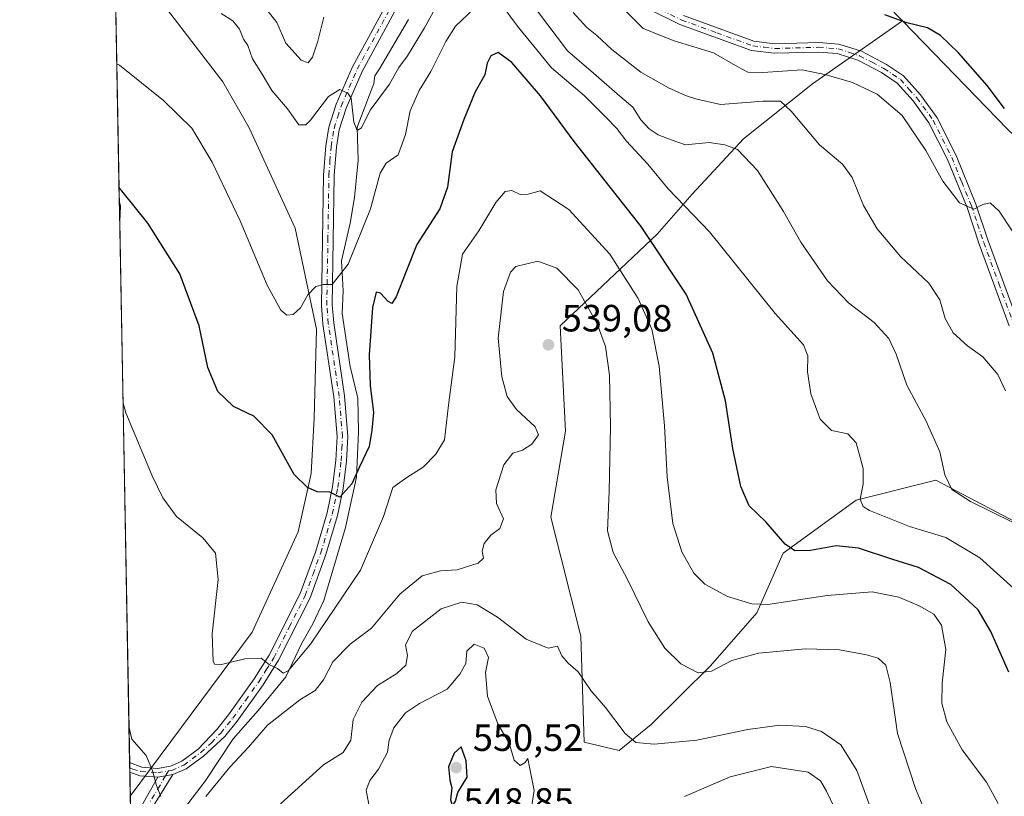
# Model space of a CAD drawing. Units: metres. Extents: x 628172 to 631634, y 4715736 to 4718113.
# Drawn here: x 628172 to 628432, y 4716467 to 4716672 of the extents above; entities that cross this region are included whole.
import ezdxf

# ---------------------------------------------------------------- set-up
doc = ezdxf.new("R2010")
doc.units = ezdxf.units.M
doc.header["$MEASUREMENT"] = 0
doc.linetypes.add('DGN Style 4', pattern=[2.6384748266838614, 1.318413404963828, -0.6592067024819142, 0.001648016756204785, -0.6592067024819142])
for name, color, linetype, lineweight in [('Arbolado forestal CxS', 92, 'Continuous', 0), ('Camino Cxs', 7, 'Continuous', 0), ('Camino eje', 30, 'DGN Style 4', 13), ('Comarca CxS', 21, 'Continuous', 0), ('Comunidad Autónoma CxS', 142, 'Continuous', 0), ('Corriente natural lineal', 142, 'Continuous', 13), ('Cultivos herbáceos CxS', 92, 'Continuous', 0), ('Curva de nivel maestra', 30, 'Continuous', 30), ('Curva de nivel normal', 30, 'Continuous', 0), ('Matorral CxS', 135, 'Continuous', 0), ('Municipio CxS', 4, 'Continuous', 0), ('Pista no pavimentada Cxs', 111, 'Continuous', 0), ('Pista no pavimentada eje', 91, 'DGN Style 4', 0), ('Prado CxS', 92, 'Continuous', 0), ('Provincia CxS', 1, 'Continuous', 0), ('Punto de cota en terreno', 7, 'Continuous', 0), ('Rótulo de punto de cota en terreno', 7, 'Continuous', 0)]:
    doc.layers.add(name, color=color, linetype=linetype, lineweight=lineweight)
doc.styles.add('Style-Arial', font='txt')

# ---------------------------------------------------------------- blocks, each defined once
blk = doc.blocks.new('*U12')
at = {"layer": 'Cultivos herbáceos CxS', "color": 92, "linetype": 'Continuous', "lineweight": 0}
blk.add_polyline3d([(628233.1278999997, 4716510.755700001, 528.8151999999973), (628201.0054000001, 4716467.421800001, 536.1334999999963), (628198.2051999997, 4716619.201199999, 526.2373999999982), (628198.4600999998, 4716623.278700001, 525.5642999999982), (628198.1036, 4716624.705200001, 525.3873000000021), (628196.8356, 4716693.4332, 513.6244000000006), (628225.4555000003, 4716656.1095, 517.084600000002), (628232.3362999996, 4716643.930299999, 517.2566999999982), (628244.5097000003, 4716617.454700001, 518.0905000000057), (628250.1375000002, 4716590.7599, 520.8801999999996), (628249.5509000003, 4716567.2501, 523.0978999999934), (628248.7046999997, 4716552.621099999, 524.6539000000049), (628245.3035000004, 4716537.2313, 526.1211000000039)], close=True, dxfattribs=at)
blk.add_3dface([(628206.6621000003, 4716456.2141, 536.0810000000056), (628201.6216000002, 4716434.028200001, 538.8249000000069), (628201.1228, 4716461.0635, 536.622000000003)], dxfattribs=at)
blk = doc.blocks.new('*U19')
at = {"layer": 'Matorral CxS', "color": 135, "linetype": 'Continuous', "lineweight": 0}
for points in [[(628387.9549000004, 4716689.468499999, 499.3640000000014), (628404.7779000001, 4716672.1489, 499.7522999999928), (628381.0733000003, 4716655.5799, 506.3745999999956), (628362.8119000001, 4716641.017100001, 513.4737000000023), (628349.3136999998, 4716626.4561, 518.2998999999982), (628340.0641000001, 4716615.8663, 524.2853999999934), (628314.4151, 4716591.642899999, 538.0368000000017), (628315.8394999999, 4716563.857100001, 536.3277999999991), (628312.0323000001, 4716541.153100001, 537.1753999999928), (628319.9357000003, 4716509.6963, 538.9477000000043), (628320.7654999997, 4716481.725500001, 541.3822999999975), (628329.9923, 4716479.512700001, 540.8027000000002), (628338.4612999996, 4716486.396500001, 538.7608999999939), (628354.0856999997, 4716501.8793, 534.4297999999981), (628366.3387000002, 4716515.890100001, 530.3224000000046), (628373.3399, 4716531.652899999, 525.5834999999934), (628392.5953000003, 4716545.663699999, 520.6450999999943), (628413.6003000002, 4716550.9177, 515.6907999999967), (628434.8800999997, 4716539.6917, 514.7811999999976)], [(628201.1228, 4716461.0635, 536.622000000003), (628201.0054000001, 4716467.421800001, 536.1334999999963), (628233.1278999997, 4716510.755700001, 528.8151999999973), (628245.3035000004, 4716537.2313, 526.1211000000039), (628248.7046999997, 4716552.621099999, 524.6539000000049), (628249.5509000003, 4716567.2501, 523.0978999999934), (628250.1375000002, 4716590.7599, 520.8801999999996), (628244.5097000003, 4716617.454700001, 518.0905000000057), (628232.3362999996, 4716643.930299999, 517.2566999999982), (628225.4555000003, 4716656.1095, 517.084600000002), (628196.8356, 4716693.4332, 513.6244000000006)]]:
    blk.add_polyline3d(points, dxfattribs=at)
blk.add_3dface([(628198.4600999998, 4716623.278700001, 525.5642999999982), (628198.2051999997, 4716619.201199999, 526.2373999999982), (628198.1036, 4716624.705200001, 525.3873000000021)], dxfattribs=at)
blk = doc.blocks.new('5PATER')
at = {"layer": 'Prado CxS', "linetype": 'Continuous', "lineweight": 0}
h = blk.add_hatch(color=51, dxfattribs=at)
edge = h.paths.add_edge_path()
edge.add_ellipse((0, 0), major_axis=(-0.1095731443231308, -0.1110710700762829), ratio=0.9994222409660322, start_angle=0, end_angle=360)

msp = doc.modelspace()

# ---------------------------------------------------------------- linework, layer by layer
at = {"layer": 'Arbolado forestal CxS', "color": 92, "linetype": 'Continuous', "lineweight": 0}
for points in [[(628303.3271000005, 4716753.3683, 503.1486000000005), (628306.8277000004, 4716732.351299999, 502.0296999999992), (628329.7301000003, 4716709.061699999, 501.1763999999966), (628387.9549000004, 4716689.468499999, 499.3640000000014), (628404.7779000001, 4716672.1489, 499.7522999999928)], [(628844.9219000004, 4716522.124500001, 490.6294999999955), (628812.0352999996, 4716534.4647, 491.4841000000015), (628780.1464999998, 4716541.7227, 494.001900000003), (628778.8416999998, 4716547.3805, 492.1254999999946), (628753.1738999998, 4716558.6965, 494.0470999999961), (628712.9232999999, 4716583.483300001, 493.4753999999957), (628676.1646999996, 4716600.997300001, 494.2801000000036), (628654.5292999997, 4716607.1823, 494.4557999999961), (628639.4058999997, 4716611.5055, 494.4867999999988), (628602.6470999997, 4716611.5055, 495.1097000000009), (628576.3909, 4716602.7487, 496.3978999999963), (628549.9215000002, 4716579.3281, 502.7192000000068), (628545.1577000003, 4716582.505100001, 502.4296999999933), (628528.7496999997, 4716583.0341, 502.6518000000069), (628505.9886999996, 4716583.0341, 503.5007000000041), (628485.6158999996, 4716593.949899999, 503.0535999999993), (628465.6042999999, 4716612.229900001, 502.0975999999937), (628457.8224999999, 4716619.572100001, 501.5659000000014), (628432.5409000004, 4716643.5669, 500.7722000000067), (628404.7779000001, 4716672.1489, 499.7522999999928), (628387.9549000004, 4716689.468499999, 499.3640000000014)], [(628404.7779000001, 4716672.1489, 499.7522999999928), (628432.5409000004, 4716643.5669, 500.7722000000067), (628457.8224999999, 4716619.572100001, 501.5659000000014), (628465.6042999999, 4716612.229900001, 502.0975999999937), (628485.6158999996, 4716593.949899999, 503.0535999999993), (628505.9886999996, 4716583.0341, 503.5007000000041), (628528.7496999997, 4716583.0341, 502.6518000000069), (628545.1577000003, 4716582.505100001, 502.4296999999933), (628549.9215000002, 4716579.3281, 502.7192000000068)]]:
    msp.add_polyline3d(points, dxfattribs=at)
at = {"layer": 'Camino Cxs', "color": 7, "linetype": 'Continuous', "lineweight": 0, "extrusion": (-0.5747417084174227, 0.3941881175913859, 0.7171385476706591), "elevation": 1498503.526717575, "flags": 128}
msp.add_lwpolyline([(-4244863.359314457, -1541183.759814618), (-4244866.476137493, -1541184.517996246), (-4244878.267779252, -1541185.937362761)], dxfattribs=at)
at = {"layer": 'Camino Cxs', "color": 7, "linetype": 'Continuous', "lineweight": 0, "extrusion": (0.09680187630510156, 0.01658067402428218, 0.9951655530577374), "elevation": 139546.4044486588, "flags": 128}
msp.add_lwpolyline([(4542713.718348858, -1408562.635267737), (4542713.718348858, -1408558.587885094)], dxfattribs=at)
at = {"layer": 'Camino Cxs', "color": 7, "linetype": 'Continuous', "lineweight": 0}
for points in [[(628202.4700999996, 4716462.1601, 535.9453000000067), (628208.3000999996, 4716472.460100001, 534.9560999999958), (628212.2701000003, 4716473.140100001, 534.5586000000039), (628206.5500999996, 4716463.9101, 535.369399999996)], [(628212.2701000003, 4716473.140100001, 534.5586000000039), (628206.5500999996, 4716463.9101, 535.369399999996)]]:
    msp.add_polyline3d(points, dxfattribs=at)
at = {"layer": 'Camino eje', "color": 30, "linetype": 'DGN Style 4', "lineweight": 13}
msp.add_polyline3d([(628211.0767000001, 4716474.1183, 535.0233000000007), (628210.2851, 4716472.800100001, 534.821100000001), (628208.8274999997, 4716470.225099999, 534.9321000000054), (628205.9675000003, 4716465.610099999, 535.383799999996)], dxfattribs=at)
at = {"layer": 'Comarca CxS', "color": 21, "linetype": 'Continuous', "lineweight": 0, "flags": 128}
msp.add_lwpolyline([(630367.1883690135, 4715776.311697373), (628214.5000009647, 4715735.999982825), (628173.2338752818, 4717972.676205981), (628171.8200009662, 4718049.309982801), (631589.9500009912, 4718113.369982803), (631609.7172533695, 4717069.819649206), (631633.7700009895, 4715800.029982824)], close=True, dxfattribs=at)
at = {"layer": 'Comunidad Autónoma CxS', "color": 142, "linetype": 'Continuous', "lineweight": 0, "flags": 128}
msp.add_lwpolyline([(630367.1883690135, 4715776.311697373), (628214.5000009647, 4715735.999982825), (628173.2338752818, 4717972.676205981), (628171.8200009662, 4718049.309982801), (631589.9500009912, 4718113.369982803), (631609.7172533695, 4717069.819649206), (631633.7700009895, 4715800.029982824)], close=True, dxfattribs=at)
at = {"layer": 'Corriente natural lineal', "color": 142, "linetype": 'Continuous', "lineweight": 13}
msp.add_polyline3d([(628215.0601000005, 4716463.9001, 534.6561999999976), (628220.7600999996, 4716471.450099999, 534.0580000000045), (628228.1401000004, 4716482.590100001, 532.5586000000039), (628234.7901, 4716490.0801, 531.5736000000034), (628242.0701000001, 4716498.9301, 530.204899999997), (628246.3201000001, 4716507.890100001, 528.953800000003), (628249.1501000002, 4716512.970100001, 528.3870000000024), (628252.0701000001, 4716519.120100001, 527.8478999999934), (628257.7901, 4716538.370100001, 525.5828000000038), (628260.7001, 4716551.670100001, 524.7130000000034), (628261.2600999996, 4716563.700099999, 523.4835000000021), (628261.0201000003, 4716572.530099999, 523.017399999997), (628258.9901000002, 4716580.920100001, 522.2718000000023), (628256.9401000004, 4716594.9001, 520.710500000001), (628257.1901000004, 4716600.860099999, 519.7513000000035), (628256.7401000002, 4716608.800100001, 518.747199999998), (628259.0601000005, 4716618.800100001, 518.2312999999995), (628260.1401000004, 4716625.5801, 517.5479999999952), (628261.1700999998, 4716635.380100001, 516.436799999996), (628260.8501000004, 4716644.0701, 515.4851999999955), (628265.2401000002, 4716655.610099999, 513.952900000004), (628265.5100999996, 4716657.640100001, 513.6612000000023), (628266.8000999996, 4716659.4901, 513.3929000000062), (628274.4501, 4716672.550100001, 512.1563000000025)], dxfattribs=at)
at = {"layer": 'Cultivos herbáceos CxS', "color": 92, "linetype": 'Continuous', "lineweight": 0, "extrusion": (-0.003111365789559728, 0.1686419148018754, 0.9856724729720724), "elevation": 793983.9273974107, "flags": 128}
msp.add_lwpolyline([(-715095.9669847365, -4636745.520743854), (-715095.9669847365, -4636815.25962558)], dxfattribs=at)
at = {"layer": 'Cultivos herbáceos CxS', "color": 92, "linetype": 'Continuous', "lineweight": 0, "extrusion": (0.1285593634267336, 0.153692146671755, 0.9797199671981482), "elevation": 806183.6567202414, "flags": 128}
msp.add_lwpolyline([(2544358.108171958, -3939224.729831777), (2544356.919474762, -3939223.846473143), (2544354.498849138, -3939220.48721497)], dxfattribs=at)
at = {"layer": 'Cultivos herbáceos CxS', "color": 92, "linetype": 'Continuous', "lineweight": 0, "extrusion": (-0.00123546277989547, 0.06696369476511717, 0.9977546478043207), "elevation": 315591.1888233478, "flags": 128}
msp.add_lwpolyline([(-715096.9079871514, -4693487.401026618), (-715096.9079871513, -4693630.637861215)], dxfattribs=at)
at = {"layer": 'Cultivos herbáceos CxS', "color": 92, "linetype": 'Continuous', "lineweight": 0, "extrusion": (-0.0001323394777000284, 0.007160694246206845, 0.9999743531432069), "elevation": 34225.92596392129, "flags": 128}
msp.add_lwpolyline([(628200.9326133422, 4716350.751179658), (628200.9068120191, 4716352.147215449)], dxfattribs=at)
at = {"layer": 'Cultivos herbáceos CxS', "color": 92, "linetype": 'Continuous', "lineweight": 0, "extrusion": (-0.0001336862628827207, 0.007248910635754802, 0.9999737173659006), "elevation": 34641.14995995928, "flags": 128}
msp.add_lwpolyline([(628200.9538236024, 4716346.602565242), (628200.9332225202, 4716347.719594591)], dxfattribs=at)
at = {"layer": 'Cultivos herbáceos CxS', "color": 92, "linetype": 'Continuous', "lineweight": 0, "extrusion": (-0.0008225693261259472, 0.04459500831640623, 0.999004809104022), "elevation": 210349.7649619088, "flags": 128}
msp.add_lwpolyline([(-715076.1349207731, -4699374.514574191), (-715076.1349207731, -4699380.897611023)], dxfattribs=at)
at = {"layer": 'Cultivos herbáceos CxS', "color": 92, "linetype": 'Continuous', "lineweight": 0}
for points in [[(628196.8356, 4716693.4332, 513.6244000000006), (628225.4555000003, 4716656.1095, 517.084600000002), (628232.3362999996, 4716643.930299999, 517.2566999999982), (628244.5097000003, 4716617.454700001, 518.0905000000057), (628250.1375000002, 4716590.7599, 520.8801999999996), (628249.5509000003, 4716567.2501, 523.0978999999934), (628248.7046999997, 4716552.621099999, 524.6539000000049), (628245.3035000004, 4716537.2313, 526.1211000000039), (628233.1278999997, 4716510.755700001, 528.8151999999973), (628201.0055000001, 4716467.421800001, 536.1334000000061)], [(628434.8800999997, 4716539.6917, 514.7811999999976), (628413.6003000002, 4716550.9177, 515.6907999999967), (628392.5953000003, 4716545.663699999, 520.6450999999943), (628373.3399, 4716531.652899999, 525.5834999999934), (628366.3387000002, 4716515.890100001, 530.3224000000046), (628354.0856999997, 4716501.8793, 534.4297999999981), (628338.4612999996, 4716486.396500001, 538.7608999999939), (628329.9923, 4716479.512700001, 540.8027000000002), (628320.7654999997, 4716481.725500001, 541.3822999999975), (628319.9357000003, 4716509.6963, 538.9477000000043), (628312.0323000001, 4716541.153100001, 537.1753999999928), (628315.8394999999, 4716563.857100001, 536.3277999999991), (628314.4151, 4716591.642899999, 538.0368000000017), (628340.0641000001, 4716615.8663, 524.2853999999934), (628349.3136999998, 4716626.4561, 518.2998999999982), (628362.8119000001, 4716641.017100001, 513.4737000000023), (628381.0733000003, 4716655.5799, 506.3745999999956), (628404.7779000001, 4716672.1489, 499.7522999999928), (628432.5409000004, 4716643.5669, 500.7722000000067)], [(628404.7779000001, 4716672.1489, 499.7522999999928), (628381.0733000003, 4716655.5799, 506.3745999999956), (628362.8119000001, 4716641.017100001, 513.4737000000023), (628349.3136999998, 4716626.4561, 518.2998999999982), (628340.0641000001, 4716615.8663, 524.2853999999934), (628314.4151, 4716591.642899999, 538.0368000000017), (628315.8394999999, 4716563.857100001, 536.3277999999991), (628312.0323000001, 4716541.153100001, 537.1753999999928), (628319.9357000003, 4716509.6963, 538.9477000000043), (628320.7654999997, 4716481.725500001, 541.3822999999975), (628329.9923, 4716479.512700001, 540.8027000000002), (628338.4612999996, 4716486.396500001, 538.7608999999939), (628354.0856999997, 4716501.8793, 534.4297999999981), (628366.3387000002, 4716515.890100001, 530.3224000000046), (628373.3399, 4716531.652899999, 525.5834999999934), (628392.5953000003, 4716545.663699999, 520.6450999999943), (628413.6003000002, 4716550.9177, 515.6907999999967), (628434.8800999997, 4716539.6917, 514.7811999999976)], [(628404.7779000001, 4716672.1489, 499.7522999999928), (628432.5409000004, 4716643.5669, 500.7722000000067), (628457.8224999999, 4716619.572100001, 501.5659000000014), (628465.6042999999, 4716612.229900001, 502.0975999999937), (628485.6158999996, 4716593.949899999, 503.0535999999993), (628505.9886999996, 4716583.0341, 503.5007000000041), (628528.7496999997, 4716583.0341, 502.6518000000069), (628545.1577000003, 4716582.505100001, 502.4296999999933), (628549.9215000002, 4716579.3281, 502.7192000000068)]]:
    msp.add_polyline3d(points, dxfattribs=at)
at = {"layer": 'Curva de nivel maestra', "color": 30, "linetype": 'Continuous', "lineweight": 30, "flags": 128}
for points, elevation in [([(628431.75, 4716649.0001), (628427.0999999996, 4716655.1501), (628419.5800000001, 4716663.780099999), (628414.7999999998, 4716668.340100001), (628411.4000000004, 4716670.3301), (628405.9199999999, 4716671.6801), (628400.1100000005, 4716673.800100001)], 500), ([(628432.8600000005, 4716500.220100001), (628428.0800000001, 4716510.9801), (628424.8099999997, 4716516.6501), (628417.5599999997, 4716523.380100001), (628408.9900000002, 4716527.800100001), (628402.2400000002, 4716529.9801), (628393.2000000002, 4716532.9801), (628387.2800000003, 4716533.520099999), (628380.5599999997, 4716532.340100001), (628376.4100000003, 4716532.2401), (628373.8700000001, 4716534.020099999), (628368.7300000006, 4716539.880100001), (628364.3499999996, 4716544.130100001), (628362.1200000001, 4716549.220100001), (628360.0599999997, 4716559.280099999), (628358.0700000003, 4716571.8201), (628354.7000000002, 4716584.4301), (628347.6699999999, 4716600.0101), (628335.7999999998, 4716617.9101), (628318.1600000003, 4716640.300100001), (628309.2699999996, 4716652.4101), (628301.7000000002, 4716661.200099999), (628298.0800000001, 4716663.8201), (628296.1600000003, 4716662.9101), (628295.2199999997, 4716660.9901), (628294.5300000003, 4716657.970100001), (628291.9900000002, 4716653.450099999), (628289.0300000003, 4716646.120100001), (628285.9800000006, 4716637.5701), (628284.7100000001, 4716628.2601), (628282.6799999997, 4716622.5701), (628276.6600000003, 4716613.120100001), (628273.7400000002, 4716605.790100001), (628271.2000000002, 4716599.3201), (628270.0199999996, 4716597.5101), (628269.0599999997, 4716598.0701), (628267.0300000003, 4716600.290100001), (628265.9100000003, 4716600.530099999), (628264.8899999997, 4716596.5001), (628264.0700000003, 4716583.960100001), (628264.3200000003, 4716575.880100001), (628265.1699999999, 4716568.8101), (628264.7800000003, 4716564.120100001), (628264.0899999999, 4716559.790100001), (628261.5, 4716554.450099999), (628259.5, 4716549.940099999), (628256.3099999997, 4716546.450099999), (628253.6500000004, 4716547.7501), (628250.3099999997, 4716547.840100001), (628247.7999999998, 4716548.970100001), (628244.2599999999, 4716552.4001), (628238.4500000002, 4716562.9101), (628233.5800000001, 4716567.840100001), (628228.2300000006, 4716570.390100001), (628224.0999999996, 4716574.350099999), (628221.5, 4716580.670100001), (628219.2100000001, 4716591.6801), (628214.0800000001, 4716605.350099999), (628205.6600000003, 4716618.770099999), (628198.7599999999, 4716627.300100001), (628198.0411, 4716628.091800001)], 525), ([(628286.0300000003, 4716464.790100001), (628286.8700000001, 4716466.120100001), (628287.4500000002, 4716468.450099999), (628289.8700000001, 4716472.450099999), (628289.6900000004, 4716476.8301), (628288.3300000001, 4716480.470100001), (628286.4699999997, 4716478.850099999), (628284.9600000001, 4716475.1801), (628285.2999999998, 4716471.7301), (628285.9000000004, 4716469.670100001), (628285.4800000006, 4716466.450099999), (628286.0300000003, 4716464.790100001)], 550)]:
    msp.add_lwpolyline(points, dxfattribs=dict(at, elevation=elevation))
at = {"layer": 'Curva de nivel normal', "color": 30, "linetype": 'Continuous', "lineweight": 0, "flags": 128}
for points, elevation in [([(628286.9000000004, 4716685.360099999), (628278.6699999999, 4716670.3201), (628274.1900000004, 4716662.9901), (628271.8700000001, 4716659.840100001), (628269.4400000004, 4716655.450099999), (628264.3300000001, 4716648.610099999), (628262.04, 4716643.9101), (628260.9000000004, 4716643.2401), (628259.9600000001, 4716645.440099999), (628259.2699999996, 4716651.8101), (628258.4500000002, 4716653.130100001), (628256.3099999997, 4716654.050100001), (628253.3099999997, 4716652.2301), (628248.5800000001, 4716645.940099999), (628247.3399999999, 4716644.720100001), (628245.5099999999, 4716644.720100001), (628242.4600000001, 4716648.940099999), (628238.3499999996, 4716653.800100001), (628235.8499999996, 4716658.090100001), (628233.29, 4716662.140100001), (628232.0099999999, 4716665.6601), (628230.9199999999, 4716667.390100001), (628229.8600000005, 4716670.0001), (628228.0300000003, 4716672.170100001), (628224.9600000001, 4716674.100099999)], 515), ([(628252.0599999997, 4716673.130100001), (628250.4900000002, 4716666.780099999), (628249.1299999999, 4716662.5801), (628247.9699999997, 4716661.110099999), (628246.1299999999, 4716661.8201), (628242.0800000001, 4716666.2601), (628239.7199999997, 4716671.790100001), (628236.1200000001, 4716676.2301)], 510), ([(628434.1699999999, 4716522.3201), (628425.2400000002, 4716530.390100001), (628416.2000000002, 4716535.780099999), (628406.6200000001, 4716538.700099999), (628396.0899999999, 4716542.860099999), (628394.3799999999, 4716543.9301), (628393.6200000001, 4716545.870100001), (628394.4600000001, 4716549.8101), (628394.3799999999, 4716554.020099999), (628392.5499999998, 4716560.790100001), (628390.4000000004, 4716563.1501), (628386.0499999998, 4716563.9901), (628383.0999999996, 4716567.040100001), (628380.5899999999, 4716573.700099999), (628379.6900000004, 4716579.470100001), (628379.8399999999, 4716583.7401), (628378.6299999999, 4716586.600099999), (628371.1799999997, 4716594.950099999), (628353.8300000001, 4716616.460100001), (628342.9500000002, 4716627.8301), (628337.5499999998, 4716634.380100001), (628331.9699999997, 4716640.440099999), (628329.4199999999, 4716643.7501), (628326.4800000006, 4716646.710100001), (628320.79, 4716652.450099999), (628312.1399999997, 4716659.800100001), (628308.2599999999, 4716664.540100001), (628303.4600000001, 4716670.460100001), (628298.6100000005, 4716676.9001)], 520), ([(628291.6600000003, 4716675.350099999), (628286.8600000005, 4716670.7401), (628284.25, 4716666.710100001), (628280.3499999996, 4716658.8101), (628277.2800000003, 4716653.790100001), (628274.8300000001, 4716648.4301), (628273.6699999999, 4716642.200099999), (628271.6799999997, 4716636.850099999), (628268.5199999996, 4716634.5701), (628266.9800000006, 4716631.960100001), (628264.4100000003, 4716622.530099999), (628258.54, 4716607.920100001), (628254.3099999997, 4716602.5601), (628251.9800000006, 4716602.590100001), (628249.9600000001, 4716602.0801), (628247.9000000004, 4716599.800100001), (628245.9600000001, 4716596.380100001), (628244.0199999996, 4716594.670100001), (628242.3099999997, 4716594.5001), (628240.7400000002, 4716595.8201), (628237.1500000004, 4716602.370100001), (628229.9699999997, 4716619.4101), (628222.5899999999, 4716634.870100001), (628217.2199999997, 4716643.8101), (628209.7699999996, 4716651.170100001), (628198.1500000004, 4716660.450099999), (628197.4363000002, 4716660.876599999)], 520), ([(628433.9600000001, 4716539.7401), (628422.75, 4716545.3101), (628417.7800000003, 4716548.4101), (628415.9400000004, 4716552.290100001), (628414.6500000004, 4716558.4101), (628411.0599999997, 4716566.450099999), (628405.9299999997, 4716575.960100001), (628403.1600000003, 4716584.1601), (628401.2199999997, 4716588.3201), (628397.2999999998, 4716592.520099999), (628390.5499999998, 4716597.7301), (628384.9900000002, 4716603.5801), (628377.9400000004, 4716613.780099999), (628373.4000000004, 4716621.880100001), (628366.5, 4716632.6601), (628361.2300000006, 4716638.2301), (628357.8700000001, 4716639.4101), (628353.7599999999, 4716640.090100001), (628347.5300000003, 4716639.4901), (628343.7599999999, 4716640.780099999), (628340.2999999998, 4716642.090100001), (628337.9100000003, 4716643.690099999), (628335.7000000002, 4716646.0801), (628333.5899999999, 4716649.4001), (628330.1600000003, 4716652.300100001), (628323.2100000001, 4716658.350099999), (628316.4199999999, 4716664.2301), (628308.4600000001, 4716674.710100001)], 515), ([(628432, 4716574.4901), (628429.9400000004, 4716578.7601), (628426, 4716583.4801), (628421.9199999999, 4716586.4001), (628418.1600000003, 4716589.8201), (628416.0599999997, 4716593.620100001), (628414.6500000004, 4716598.4901), (628411.7199999997, 4716602.890100001), (628404.2800000003, 4716609.940099999), (628398.1200000001, 4716617.270099999), (628394.5, 4716623.440099999), (628391.5199999996, 4716630.860099999), (628388.9699999997, 4716634.340100001), (628382.9199999999, 4716639.440099999), (628375.3799999999, 4716648.3301), (628372.6399999997, 4716651.0101), (628368, 4716651.020099999), (628356.7800000003, 4716650.110099999), (628350.5, 4716651.540100001), (628347.5700000003, 4716652.460100001), (628343.0300000003, 4716654.460100001), (628335.75, 4716658.630100001), (628328.0599999997, 4716664.630100001), (628324.1200000001, 4716668.3101), (628321.4699999997, 4716670.460100001), (628317.8799999999, 4716674.380100001)], 510), ([(628433.9400000004, 4716616.5101), (628430.3399999999, 4716621.9001), (628427.9699999997, 4716624.1601), (628425.9699999997, 4716623.720100001), (628423.6399999997, 4716622.4901), (628419.8700000001, 4716624.120100001), (628415.4800000006, 4716629.8301), (628410.9299999997, 4716637.960100001), (628404.6799999997, 4716647.210100001), (628398.0899999999, 4716652.860099999), (628391.6399999997, 4716655.920100001), (628384.6399999997, 4716657.940099999), (628378.2999999998, 4716659.270099999), (628367.9699999997, 4716658.530099999), (628363.9699999997, 4716658.610099999), (628361.2999999998, 4716660.0101), (628354.9400000004, 4716663.770099999), (628344.5700000003, 4716666.920100001), (628336.4000000004, 4716670.140100001), (628331.5800000001, 4716674.880100001)], 505), ([(628430.0099999999, 4716465.550100001), (628426.9900000002, 4716471.140100001), (628420.5800000001, 4716479.6601), (628416.4600000001, 4716487.120100001), (628415.1399999997, 4716492.040100001), (628415.2999999998, 4716497.2601), (628416.25, 4716506.2301), (628415.1299999999, 4716512.620100001), (628413.04, 4716515.520099999), (628409.2199999997, 4716517.710100001), (628403.8700000001, 4716520.020099999), (628396.7699999996, 4716521.4101), (628384.9199999999, 4716520.470100001), (628369.2999999998, 4716518.0601), (628365.0599999997, 4716518.280099999), (628358.6399999997, 4716520.1601), (628352.6399999997, 4716523.4101), (628349.7000000002, 4716526.340100001), (628346.5700000003, 4716532.020099999), (628344.1699999999, 4716539.450099999), (628342.7100000001, 4716551.790100001), (628342.0199999996, 4716565.220100001), (628340.5499999998, 4716580.9801), (628338.6299999999, 4716590.780099999), (628335.0700000003, 4716598.890100001), (628327.5199999996, 4716610.620100001), (628316.7599999999, 4716622.4001), (628309.1900000004, 4716627.290100001), (628306, 4716626.450099999), (628303.9000000004, 4716626.290100001), (628301.7000000002, 4716627.380100001), (628299.9100000003, 4716627.1601), (628297.4900000002, 4716624.200099999), (628293.0199999996, 4716616.7301), (628288.6600000003, 4716610.5601), (628287.1900000004, 4716602.0601), (628286.6799999997, 4716583.4901), (628284.9600000001, 4716570.700099999), (628283.9600000001, 4716561.550100001), (628281.6100000005, 4716557.790100001), (628278.2599999999, 4716554.3301), (628274.0300000003, 4716551.610099999), (628270.25, 4716548.9901), (628267.7999999998, 4716541.300100001), (628261.7599999999, 4716527.1801), (628248.5700000003, 4716507.590100001), (628242.6399999997, 4716500.540100001), (628241.3399999999, 4716499.9801), (628239.8499999996, 4716501.1601), (628237.75, 4716502.1501), (628235.5700000003, 4716503.890100001), (628231.2300000006, 4716503.690099999), (628225.0899999999, 4716502.200099999), (628223.2400000002, 4716502.300100001), (628222.8600000005, 4716503.0701), (628222.6299999999, 4716510.300100001), (628224.1799999997, 4716524.6501), (628223.4800000006, 4716531.620100001), (628220.1699999999, 4716535.640100001), (628213.1799999997, 4716541.280099999), (628209.5800000001, 4716546.200099999), (628206.75, 4716552.040100001), (628199.8399999999, 4716568.6501), (628199.0906999996, 4716571.2018)], 530), ([(628412.0199999996, 4716460.390100001), (628408.2599999999, 4716469.5001), (628403.4600000001, 4716484.040100001), (628401.5300000003, 4716497.450099999), (628400.4000000004, 4716502.040100001), (628398.3600000005, 4716503.860099999), (628395.3300000001, 4716504.800100001), (628388.1399999997, 4716506.0801), (628379.2000000002, 4716506.380100001), (628366.8200000003, 4716505.220100001), (628359.7999999998, 4716503.300100001), (628354.4299999997, 4716500.5001), (628350.8899999997, 4716500.040100001), (628346.2800000003, 4716502.4301), (628342.0499999998, 4716506.530099999), (628337.6900000004, 4716513.5101), (628332.2100000001, 4716524.6601), (628328.4600000001, 4716531.840100001), (628326.9500000002, 4716537.4901), (628327.3499999996, 4716547.880100001), (628327.7599999999, 4716565.050100001), (628327.4400000004, 4716578.590100001), (628326.3799999999, 4716586.1801), (628324.2100000001, 4716592.140100001), (628319.1799999997, 4716601.170100001), (628313.6100000005, 4716606.880100001), (628308.5999999996, 4716608.7401), (628302.7199999997, 4716607.3301), (628301.3300000001, 4716605.850099999), (628299.4900000002, 4716600.720100001), (628298.1100000005, 4716588.360099999), (628299.04, 4716578.1801), (628300.5, 4716572.970100001), (628302.9299999997, 4716569.5701), (628307.8200000003, 4716564.970100001), (628308.7000000002, 4716562.8301), (628306.9500000002, 4716560.380100001), (628304.4699999997, 4716558.800100001), (628302, 4716558.020099999), (628299.5599999997, 4716554.9901), (628297.4500000002, 4716548.3201), (628297.6799999997, 4716544.780099999), (628299.4699999997, 4716540.6601), (628298.5599999997, 4716538.1801), (628296.1600000003, 4716536.370100001), (628294.4299999997, 4716534.1801), (628293.8700000001, 4716532.120100001), (628294.25, 4716530.300100001), (628292.8200000003, 4716528.960100001), (628287.2300000006, 4716527.220100001), (628282.8799999999, 4716527.0001), (628278.0300000003, 4716525.6501), (628272.1200000001, 4716520.790100001), (628264.6200000001, 4716511.790100001), (628259.04, 4716507.5801), (628254.5, 4716502.920100001), (628251.9800000006, 4716498.1801), (628249.8399999999, 4716495.3201), (628245.75, 4716492.880100001), (628237.2300000006, 4716486.2301), (628232.1900000004, 4716480.4001), (628227.3200000003, 4716475.1501), (628220.9699999997, 4716467.340100001)], 535), ([(628398.1699999999, 4716459.4001), (628392.7599999999, 4716474.2601), (628388.5099999999, 4716480.9901), (628383.3899999997, 4716484.5001), (628379.1799999997, 4716485.840100001), (628372.4600000001, 4716486.2401), (628363.9600000001, 4716485.0601), (628350.5300000003, 4716482.280099999), (628339.2999999998, 4716481.1501), (628334.4000000004, 4716481.630100001), (628331.6500000004, 4716484.030099999), (628326.4000000004, 4716490.870100001), (628322.5199999996, 4716495.3301), (628319.1900000004, 4716500.3301), (628316.5499999998, 4716502.550100001), (628314.9100000003, 4716504.520099999), (628313.7800000003, 4716507.0601), (628311.3099999997, 4716506.550100001), (628305.5199999996, 4716508.940099999), (628297.9500000002, 4716514.7601), (628292.5300000003, 4716518.0101), (628288.54, 4716518.6801), (628283.0899999999, 4716516.920100001), (628275.4699999997, 4716511.020099999), (628273.6200000001, 4716507.450099999), (628274.1299999999, 4716504.5701), (628273.7100000001, 4716502.040100001), (628271.3099999997, 4716499.860099999), (628266.2699999996, 4716496.640100001), (628262.0700000003, 4716492.2501), (628259.8600000005, 4716487.700099999), (628259.2000000002, 4716482.2301), (628257.2199999997, 4716478.960100001), (628251.9800000006, 4716475.7301), (628240.6100000005, 4716465.420100001)], 540), ([(628306.8899999997, 4716464.440099999), (628307.5499999998, 4716468.960100001), (628306.3600000005, 4716475.1601), (628305.9000000004, 4716477.450099999), (628305.2199999997, 4716476.3201), (628303.8899999997, 4716475.600099999), (628302.2999999998, 4716476.970100001), (628300.9900000002, 4716481.440099999), (628298.0199999996, 4716486.5801), (628295.2400000002, 4716493.840100001), (628294.7800000003, 4716500.1501), (628295.5099999999, 4716504.0801), (628294.3700000001, 4716506.5801), (628291.7999999998, 4716507.5601), (628289.8499999996, 4716505.790100001), (628289.5700000003, 4716502.450099999), (628287.9900000002, 4716499.720100001), (628284.6500000004, 4716495.720100001), (628277.3099999997, 4716491.9101), (628273.6500000004, 4716489.5001), (628270.5199999996, 4716485.540100001), (628269.3700000001, 4716482.220100001), (628268.8799999999, 4716479.0801), (628266.5, 4716474.600099999), (628264.2400000002, 4716471.600099999), (628263.29, 4716469.0101), (628263.9400000004, 4716465.2401)], 545), ([(628209.0300000003, 4716467.360099999), (628207.9199999999, 4716470.280099999), (628206.9000000004, 4716474.1501), (628205.2100000001, 4716478.1801), (628201.4299999997, 4716482.470100001), (628200.6643000003, 4716485.9144)], 535), ([(628392.9800000006, 4716451.5701), (628384.7000000002, 4716468.790100001), (628383.1600000003, 4716471.5001), (628379.9199999999, 4716473.7601), (628370.2199999997, 4716475.300100001), (628359.2999999998, 4716472.5701), (628347.2999999998, 4716467.360099999)], 545)]:
    msp.add_lwpolyline(points, dxfattribs=dict(at, elevation=elevation))
at = {"layer": 'Matorral CxS', "color": 135, "linetype": 'Continuous', "lineweight": 0, "extrusion": (0.1285593634267336, 0.153692146671755, 0.9797199671981482), "elevation": 806183.6567202414, "flags": 128}
msp.add_lwpolyline([(2544358.108171958, -3939224.729831777), (2544356.919474762, -3939223.846473143), (2544354.498849138, -3939220.48721497)], dxfattribs=at)
at = {"layer": 'Matorral CxS', "color": 135, "linetype": 'Continuous', "lineweight": 0, "extrusion": (-0.002813934525720804, 0.1525901048893231, 0.988285556740738), "elevation": 718461.7828376134, "flags": 128}
msp.add_lwpolyline([(-715056.4341858535, -4649046.882262685), (-715056.4341858535, -4649052.452450139)], dxfattribs=at)
at = {"layer": 'Matorral CxS', "color": 135, "linetype": 'Continuous', "lineweight": 0}
for points in [[(628303.3271000005, 4716753.3683, 503.1486000000005), (628306.8277000004, 4716732.351299999, 502.0296999999992), (628329.7301000003, 4716709.061699999, 501.1763999999966), (628387.9549000004, 4716689.468499999, 499.3640000000014), (628404.7779000001, 4716672.1489, 499.7522999999928)], [(628196.8356, 4716693.4332, 513.6244000000006), (628225.4555000003, 4716656.1095, 517.084600000002), (628232.3362999996, 4716643.930299999, 517.2566999999982), (628244.5097000003, 4716617.454700001, 518.0905000000057), (628250.1375000002, 4716590.7599, 520.8801999999996), (628249.5509000003, 4716567.2501, 523.0978999999934), (628248.7046999997, 4716552.621099999, 524.6539000000049), (628245.3035000004, 4716537.2313, 526.1211000000039), (628233.1278999997, 4716510.755700001, 528.8151999999973), (628201.0055000001, 4716467.421800001, 536.1334000000061)], [(628404.7779000001, 4716672.1489, 499.7522999999928), (628381.0733000003, 4716655.5799, 506.3745999999956), (628362.8119000001, 4716641.017100001, 513.4737000000023), (628349.3136999998, 4716626.4561, 518.2998999999982), (628340.0641000001, 4716615.8663, 524.2853999999934), (628314.4151, 4716591.642899999, 538.0368000000017), (628315.8394999999, 4716563.857100001, 536.3277999999991), (628312.0323000001, 4716541.153100001, 537.1753999999928), (628319.9357000003, 4716509.6963, 538.9477000000043), (628320.7654999997, 4716481.725500001, 541.3822999999975), (628329.9923, 4716479.512700001, 540.8027000000002), (628338.4612999996, 4716486.396500001, 538.7608999999939), (628354.0856999997, 4716501.8793, 534.4297999999981), (628366.3387000002, 4716515.890100001, 530.3224000000046), (628373.3399, 4716531.652899999, 525.5834999999934), (628392.5953000003, 4716545.663699999, 520.6450999999943), (628413.6003000002, 4716550.9177, 515.6907999999967), (628434.8800999997, 4716539.6917, 514.7811999999976)]]:
    msp.add_polyline3d(points, dxfattribs=at)
at = {"layer": 'Municipio CxS', "color": 4, "linetype": 'Continuous', "lineweight": 0, "flags": 128}
msp.add_lwpolyline([(630367.1883690135, 4715776.311697373), (628214.5000009647, 4715735.999982825), (628173.2338752818, 4717972.676205981)], dxfattribs=at)
at = {"layer": 'Pista no pavimentada Cxs', "color": 111, "linetype": 'Continuous', "lineweight": 0, "extrusion": (-0.001819243225706648, 0.09852927333145922, 0.9951324899986235), "elevation": 464102.3700920301, "flags": 128}
msp.add_lwpolyline([(-715163.9028331474, -4681122.868146555), (-715163.9028331474, -4681125.393868861)], dxfattribs=at)
at = {"layer": 'Pista no pavimentada Cxs', "color": 111, "linetype": 'Continuous', "lineweight": 0, "extrusion": (0.02110521664699188, -0.8137281934832817, 0.5808622874319853), "elevation": -3824357.406473853, "flags": 128}
msp.add_lwpolyline([(750284.5138381615, 2729674.339040746), (750279.7358195541, 2729675.241250004), (750277.1387005836, 2729676.971221514)], dxfattribs=at)
at = {"layer": 'Pista no pavimentada Cxs', "color": 111, "linetype": 'Continuous', "lineweight": 0, "extrusion": (0.09680187630510156, 0.01658067402428218, 0.9951655530577374), "elevation": 139546.4044486588, "flags": 128}
msp.add_lwpolyline([(4542713.718348858, -1408562.635267737), (4542713.718348858, -1408558.587885094)], dxfattribs=at)
at = {"layer": 'Pista no pavimentada Cxs', "color": 111, "linetype": 'Continuous', "lineweight": 0}
for points in [[(628200.8414000003, 4716476.3103, 536.8497999999963), (628204.0100999996, 4716475.1601, 536.4159000000072), (628208.2001, 4716474.8101, 536.2706000000035), (628211.6001000004, 4716475.390100001, 535.1040000000066), (628214.5800999999, 4716476.670100001, 534.3573000000034), (628218.8901000004, 4716479.9101, 533.7599000000046), (628223.8201000001, 4716485.0601, 534.421199999997), (628226.9301000005, 4716488.940099999, 534.5840000000027), (628233.7401000002, 4716498.440099999, 534.2701999999991), (628237.6501000002, 4716504.720100001, 533.7709999999934), (628245.8701, 4716520.9801, 530.4698999999965), (628249.9301000005, 4716532.130100001, 529.1236000000063), (628252.9501, 4716542.3101, 527.2982000000047), (628254.4001000002, 4716549.170100001, 527.6154999999999), (628255.2200999996, 4716556.130100001, 527.1996999999974), (628255.5701000001, 4716562.420100001, 525.1869000000006), (628254.7200999996, 4716572.890100001, 524.4918000000034), (628251.8601000002, 4716592.120100001, 523.6472999999969), (628251.4501, 4716597.100099999, 523.2158000000054), (628252.0201000003, 4716631.4801, 520.2875000000058), (628252.5701000001, 4716639.210100001, 520.4100999999937), (628253.4101, 4716644.120100001, 520.2388999999966), (628255.3400999998, 4716650.1501, 517.8022000000057), (628259.6201, 4716660.0601, 514.4386999999988), (628269.9501, 4716679.0701, 511.9735999999976)], [(628272.4401000004, 4716677.710100001, 511.7985999999946), (628262.1700999998, 4716658.8201, 514.067200000005), (628258.0000999998, 4716649.1501, 515.6153999999951), (628256.1700999998, 4716643.450099999, 517.3102000000072), (628255.3901000004, 4716638.870100001, 517.9474000000046), (628254.8501000004, 4716631.360099999, 518.476800000004), (628254.2901, 4716597.190099999, 521.8798999999999), (628254.6801000005, 4716592.450099999, 522.5038999999961), (628257.5401, 4716573.210100001, 523.175700000007), (628258.4101, 4716562.460100001, 524.0899999999965), (628258.0500999996, 4716555.890100001, 524.9339000000036), (628257.2001, 4716548.710100001, 525.3669999999984), (628255.7001, 4716541.610099999, 526.776199999993), (628252.6201, 4716531.2401, 527.0997999999963), (628248.4801000003, 4716519.850099999, 528.7981), (628240.1201, 4716503.3301, 531.6146000000008), (628236.1001000004, 4716496.860099999, 532.0102999999945), (628229.1901000004, 4716487.2301, 533.0691999999982), (628225.9501, 4716483.190099999, 533.4581000000035), (628220.2901, 4716478.050100001, 533.5209000000032), (628215.7600999996, 4716474.640100001, 534.1143000000011), (628212.2701000003, 4716473.140100001, 534.5586000000039), (628208.3000999996, 4716472.460100001, 534.9560999999958), (628203.5100999996, 4716472.860099999, 535.6904999999971), (628200.8877999998, 4716473.797300001, 537.0987000000023), (628200.8415000001, 4716476.3104, 536.8497999999963), (628204.0100999996, 4716475.1601, 536.4159000000072), (628208.2001, 4716474.8101, 536.2706000000035), (628211.6001000004, 4716475.390100001, 535.1040000000066), (628214.5800999999, 4716476.670100001, 534.3573000000034), (628218.8901000004, 4716479.9101, 533.7599000000046), (628223.8201000001, 4716485.0601, 534.421199999997), (628226.9301000005, 4716488.940099999, 534.5840000000027), (628233.7401000002, 4716498.440099999, 534.2701999999991), (628237.6501000002, 4716504.720100001, 533.7709999999934), (628245.8701, 4716520.9801, 530.4698999999965), (628249.9301000005, 4716532.130100001, 529.1236000000063), (628252.9501, 4716542.3101, 527.2982000000047), (628254.4001000002, 4716549.170100001, 527.6154999999999), (628255.2200999996, 4716556.130100001, 527.1996999999974), (628255.5701000001, 4716562.420100001, 525.1869000000006), (628254.7200999996, 4716572.890100001, 524.4918000000034), (628251.8601000002, 4716592.120100001, 523.6472999999969), (628251.4501, 4716597.100099999, 523.2158000000054), (628252.0201000003, 4716631.4801, 520.2875000000058), (628252.5701000001, 4716639.210100001, 520.4100999999937), (628253.4101, 4716644.120100001, 520.2388999999966), (628255.3400999998, 4716650.1501, 517.8022000000057), (628259.6201, 4716660.0601, 514.4386999999988), (628269.9501, 4716679.0701, 511.9735999999976)], [(628272.4401000004, 4716677.710100001, 511.7985999999946), (628262.1700999998, 4716658.8201, 514.067200000005), (628258.0000999998, 4716649.1501, 515.6153999999951), (628256.1700999998, 4716643.450099999, 517.3102000000072), (628255.3901000004, 4716638.870100001, 517.9474000000046), (628254.8501000004, 4716631.360099999, 518.476800000004), (628254.2901, 4716597.190099999, 521.8798999999999), (628254.6801000005, 4716592.450099999, 522.5038999999961), (628257.5401, 4716573.210100001, 523.175700000007), (628258.4101, 4716562.460100001, 524.0899999999965), (628258.0500999996, 4716555.890100001, 524.9339000000036), (628257.2001, 4716548.710100001, 525.3669999999984), (628255.7001, 4716541.610099999, 526.776199999993), (628252.6201, 4716531.2401, 527.0997999999963), (628248.4801000003, 4716519.850099999, 528.7981), (628240.1201, 4716503.3301, 531.6146000000008), (628236.1001000004, 4716496.860099999, 532.0102999999945), (628229.1901000004, 4716487.2301, 533.0691999999982), (628225.9501, 4716483.190099999, 533.4581000000035), (628220.2901, 4716478.050100001, 533.5209000000032), (628215.7600999996, 4716474.640100001, 534.1143000000011), (628212.2701000003, 4716473.140100001, 534.5586000000039)], [(628432.9600999998, 4716591.670100001, 507.9804000000004), (628425.0500999996, 4716613.2301, 506.4285999999993), (628421.8201000001, 4716622.890100001, 505.193299999999), (628416.6601, 4716635.5701, 504.2789000000049), (628411.7901, 4716645.290100001, 503.633799999996), (628407.6201, 4716651.0801, 503.5737999999984), (628403.4001000002, 4716655.720100001, 503.3006000000024), (628399.2701000003, 4716658.540100001, 503.3729000000022), (628392.9700999996, 4716661.8201, 503.2149000000064), (628387.5401, 4716663.5801, 503.2890000000043), (628382.6401000004, 4716663.950099999, 503.8782999999967), (628371.0301000001, 4716663.630100001, 503.4407000000065), (628364.9801000003, 4716664.350099999, 505.2234000000026), (628346.0500999996, 4716671.2501, 503.2994999999937), (628338.0100999996, 4716675.140100001, 503.3187999999937)], [(628432.9600999998, 4716591.670100001, 507.9804000000004), (628425.0500999996, 4716613.2301, 506.4285999999993), (628421.8201000001, 4716622.890100001, 505.193299999999), (628416.6601, 4716635.5701, 504.2789000000049), (628411.7901, 4716645.290100001, 503.633799999996), (628407.6201, 4716651.0801, 503.5737999999984), (628403.4001000002, 4716655.720100001, 503.3006000000024), (628399.2701000003, 4716658.540100001, 503.3729000000022), (628392.9700999996, 4716661.8201, 503.2149000000064), (628387.5401, 4716663.5801, 503.2890000000043), (628382.6401000004, 4716663.950099999, 503.8782999999967), (628371.0301000001, 4716663.630100001, 503.4407000000065), (628364.9801000003, 4716664.350099999, 505.2234000000026), (628346.0500999996, 4716671.2501, 503.2994999999937), (628338.0100999996, 4716675.140100001, 503.3187999999937)], [(628347.0301000001, 4716673.5601, 502.4674999999989), (628365.5701000001, 4716666.8101, 503.0065000000032), (628371.1401000004, 4716666.140100001, 502.4948000000004), (628382.7001, 4716666.460100001, 504.0752000000066), (628388.0301000001, 4716666.0601, 504.7600999999996), (628393.9401000004, 4716664.140100001, 504.5016999999935), (628400.5601000005, 4716660.700099999, 503.8034000000043), (628405.0601000005, 4716657.630100001, 502.6564999999973), (628409.5701000001, 4716652.6601, 502.7626000000019), (628413.9401000004, 4716646.590100001, 502.9492999999929), (628418.9501, 4716636.610099999, 503.7758999999933), (628424.1700999998, 4716623.7601, 505.132700000002), (628427.4200999998, 4716614.0601, 505.8389000000025), (628435.3201000001, 4716592.5101, 508.5106999999989)], [(628347.0301000001, 4716673.5601, 502.4674999999989), (628365.5701000001, 4716666.8101, 503.0065000000032), (628371.1401000004, 4716666.140100001, 502.4948000000004), (628382.7001, 4716666.460100001, 504.0752000000066), (628388.0301000001, 4716666.0601, 504.7600999999996), (628393.9401000004, 4716664.140100001, 504.5016999999935), (628400.5601000005, 4716660.700099999, 503.8034000000043), (628405.0601000005, 4716657.630100001, 502.6564999999973), (628409.5701000001, 4716652.6601, 502.7626000000019), (628413.9401000004, 4716646.590100001, 502.9492999999929), (628418.9501, 4716636.610099999, 503.7758999999933), (628424.1700999998, 4716623.7601, 505.132700000002), (628427.4200999998, 4716614.0601, 505.8389000000025), (628435.3201000001, 4716592.5101, 508.5106999999989), (628438.7701000003, 4716582.5801, 508.516499999998), (628444.5869000005, 4716568.526699999, 510.1502999999939), (628449.7297, 4716557.7271, 510.597299999994)]]:
    msp.add_polyline3d(points, dxfattribs=at)
at = {"layer": 'Pista no pavimentada eje', "color": 91, "linetype": 'DGN Style 4', "lineweight": 0}
for points in [[(628211.0767000001, 4716474.1183, 535.0233000000007), (628211.9351000005, 4716474.265100001, 534.7893999999942), (628215.1700999998, 4716475.655099999, 534.2182999999932), (628219.5900999998, 4716478.9801, 533.6205999999949), (628222.4200999998, 4716481.550100001, 533.2485000000015), (628224.8850999996, 4716484.1251, 533.7866999999969), (628228.0601000005, 4716488.085100001, 533.4020000000019), (628231.4650999998, 4716492.835100001, 533.5890000000073), (628234.9200999998, 4716497.6501, 532.8736000000063), (628236.8750999998, 4716500.790100001, 532.516300000003), (628238.8850999996, 4716504.0251, 532.577099999995), (628242.9951, 4716512.155099999, 531.9609999999957), (628247.1750999996, 4716520.415100001, 528.9685000000027), (628249.2451, 4716526.110099999, 528.610400000005), (628251.2751000002, 4716531.6851, 527.999299999996), (628254.3251, 4716541.960100001, 527.0213999999978), (628255.8000999996, 4716548.940099999, 526.4786000000023), (628256.6350999996, 4716556.0101, 525.6830999999949), (628256.8101000005, 4716559.155099999, 525.1569000000018), (628256.9901000002, 4716562.440099999, 524.1591000000044), (628256.1300999997, 4716573.050100001, 523.8104000000021), (628253.2701000003, 4716592.2851, 522.8377999999939), (628252.8701, 4716597.145099999, 522.0351999999984), (628253.1551000001, 4716614.335100001, 520.2168999999994), (628253.4351000005, 4716631.420100001, 519.366200000004), (628253.7050999999, 4716635.175100001, 519.1977000000043), (628253.9801000003, 4716639.040100001, 519.1677999999956), (628254.7901, 4716643.7851, 518.7620000000024), (628255.7550999997, 4716646.800100001, 517.7684000000008), (628256.6700999998, 4716649.6501, 516.4872999999934), (628258.8101000005, 4716654.6051, 514.9397999999928), (628260.8951000003, 4716659.440099999, 514.2516999999935), (628266.0601000005, 4716668.9451, 513.1526000000014), (628271.1951000001, 4716678.390100001, 511.9081000000006)], [(628338.6101000002, 4716676.2401, 502.8910000000033), (628346.5401, 4716672.405099999, 502.6233999999968), (628355.8101000005, 4716669.030099999, 502.7290999999968), (628365.2751000002, 4716665.5801, 504.0838999999978), (628368.3000999996, 4716665.220100001, 503.4155000000028), (628371.0850999998, 4716664.8851, 502.9627000000037), (628382.6700999998, 4716665.2051, 503.9732999999979), (628387.7851, 4716664.8201, 503.9985000000015), (628390.7401000002, 4716663.860099999, 503.9303000000073), (628393.4550999999, 4716662.9801, 503.5265999999974), (628396.7651000004, 4716661.2601, 503.8099999999977), (628399.9151, 4716659.620100001, 503.5577999999951), (628404.2301000003, 4716656.675100001, 502.9003999999986), (628406.4851000002, 4716654.190099999, 503.0889000000025), (628408.5950999996, 4716651.870100001, 503.0911999999954), (628412.8651000002, 4716645.940099999, 503.1454999999987), (628415.3701, 4716640.950099999, 503.638300000006), (628417.8051000005, 4716636.090100001, 503.8383000000031), (628420.4151, 4716629.665100001, 504.5213999999978), (628422.9951, 4716623.325099999, 505.0008999999991), (628424.6201, 4716618.475099999, 505.7213000000047), (628426.2351000002, 4716613.645099999, 506.1101999999955), (628430.1901000004, 4716602.8651, 507.5880000000034), (628434.1401000004, 4716592.090100001, 508.2053000000015)], [(628200.8672000002, 4716474.9143, 536.9936000000016), (628201.6573000001, 4716474.561699999, 536.6022999999988), (628203.7600999996, 4716474.0101, 536.0280999999959), (628208.2500999998, 4716473.6351, 535.5954999999958), (628211.0767000001, 4716474.1183, 535.0233000000007)]]:
    msp.add_polyline3d(points, dxfattribs=at)
at = {"layer": 'Provincia CxS', "color": 1, "linetype": 'Continuous', "lineweight": 0, "flags": 128}
msp.add_lwpolyline([(630367.1883690135, 4715776.311697373), (628214.5000009647, 4715735.999982825), (628173.2338752818, 4717972.676205981), (628171.8200009662, 4718049.309982801), (631589.9500009912, 4718113.369982803), (631609.7172533695, 4717069.819649206), (631633.7700009895, 4715800.029982824)], close=True, dxfattribs=at)

# ---------------------------------------------------------------- block references
at = {"layer": 'Cultivos herbáceos CxS', "color": 92, "linetype": 'Continuous', "lineweight": 0}
msp.add_blockref('*U12', (0, 0), dxfattribs=at)
at = {"layer": 'Matorral CxS', "color": 135, "linetype": 'Continuous', "lineweight": 0}
msp.add_blockref('*U19', (0, 0), dxfattribs=at)
at = {"layer": 'Punto de cota en terreno', "color": 7, "linetype": 'Continuous', "lineweight": 0, "xscale": 10, "yscale": 10, "zscale": 10}
for p in [(628311.3499999996, 4716586.65, 539.0800000000017), (628287, 4716475, 550.5200000000041)]:
    msp.add_blockref('5PATER', p, dxfattribs=at)

# ---------------------------------------------------------------- texts
at = {"layer": 'Rótulo de punto de cota en terreno', "color": 7, "linetype": 'Continuous', "lineweight": 0, "style": 'Style-Arial'}
for s, p in [('539,08', (628314.8777999999, 4716590.177800001)), ('550,52', (628291.4096999997, 4716479.409700001)), ('548,85', (628288.9378000004, 4716462.5678))]:
    msp.add_text(s, height=7.000000000000002, dxfattribs=at).set_placement(p)

doc.saveas('drawing.dxf')
